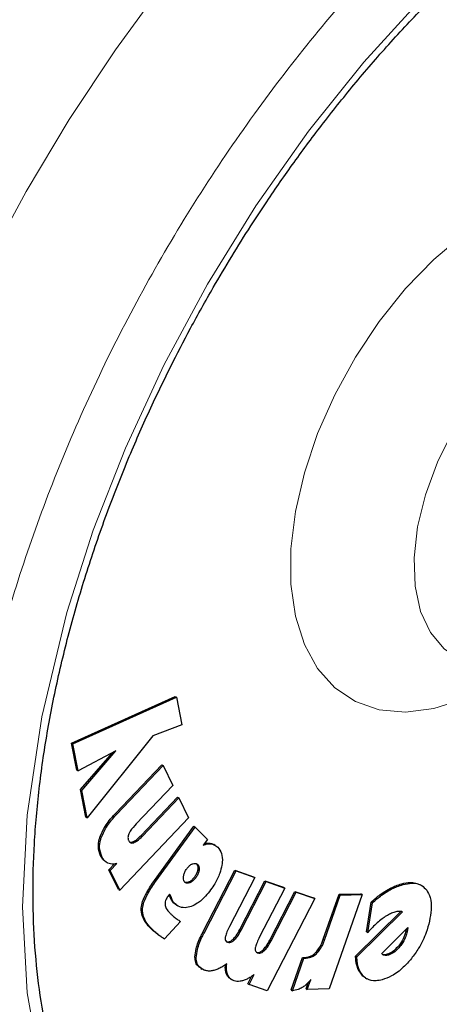
# Model space of a CAD drawing. Units: millimetres. Extents: x 0 to 210, y 0 to 297.
# Drawn here: x 150 to 151, y 88 to 91 of the extents above; entities that cross this region are included whole.
import ezdxf

# ---------------------------------------------------------------- set-up
doc = ezdxf.new("R2010")
doc.units = ezdxf.units.MM
doc.linetypes.add('SLD-Durchgehend', pattern=[0])

msp = doc.modelspace()

# ---------------------------------------------------------------- linework, layer by layer
at = {"color": 7, "linetype": 'SLD-Durchgehend', "lineweight": 25}
for p, q in [((149.86691, 88.58118), (150.15273, 88.7097)), ((149.87044, 88.57914), (150.15627, 88.70766)), ((150.15273, 88.7097), (150.15627, 88.70766)), ((150.15627, 88.70766), (150.17086, 88.6319)), ((150.17086, 88.6319), (150.09088, 88.6013)), ((149.88137, 88.50655), (149.86691, 88.58118)), ((149.86691, 88.58118), (149.87044, 88.57914)), ((149.88491, 88.50451), (149.87044, 88.57914)), ((150.09088, 88.6013), (149.90994, 88.37445)), ((149.98926, 88.55963), (149.88491, 88.50451)), ((149.89178, 88.45262), (149.97955, 88.5545)), ((149.89531, 88.45058), (149.98926, 88.55963)), ((149.98778, 88.38633), (150.11599, 88.52122)), ((150.11599, 88.52122), (150.11953, 88.51918)), ((149.88137, 88.50655), (149.88491, 88.50451)), ((149.99131, 88.38429), (150.11953, 88.51918)), ((150.11953, 88.51918), (150.14641, 88.46391)), ((149.9064, 88.37649), (149.89178, 88.45262)), ((149.89178, 88.45262), (149.89531, 88.45058)), ((149.90994, 88.37445), (149.89531, 88.45058)), ((150.14641, 88.46391), (150.0456, 88.35786)), ((150.05893, 88.32629), (150.15938, 88.43196)), ((150.06247, 88.32424), (150.16292, 88.42991)), ((150.15938, 88.43196), (150.16292, 88.42991)), ((150.16292, 88.42991), (150.18967, 88.37472)), ((149.9064, 88.37649), (149.90994, 88.37445)), ((150.18967, 88.37472), (149.99977, 88.17495)), ((150.0962, 88.20201), (150.20476, 88.35123)), ((150.09974, 88.19997), (150.2083, 88.34919)), ((150.20476, 88.35123), (150.2083, 88.34919)), ((150.24186, 88.31525), (150.2083, 88.34919)), ((150.24186, 88.31525), (150.23036, 88.29946)), ((150.2634, 88.29873), (150.25986, 88.30077)), ((149.96122, 88.25314), (149.96475, 88.2511)), ((149.96994, 88.23123), (149.98536, 88.24744)), ((149.99624, 88.17699), (149.96994, 88.23123)), ((149.96994, 88.23123), (149.97348, 88.22919)), ((149.97348, 88.22919), (149.99169, 88.24835)), ((149.99977, 88.17495), (149.97348, 88.22919)), ((150.22893, 88.05859), (150.31754, 88.23047)), ((150.23247, 88.05655), (150.32107, 88.22843)), ((150.31754, 88.23047), (150.3691, 88.21219)), ((150.31754, 88.23047), (150.32107, 88.22843)), ((150.32107, 88.22843), (150.37263, 88.21015)), ((150.1897, 88.19734), (150.18268, 88.19593)), ((150.37263, 88.21015), (150.30296, 88.07502)), ((150.33114, 88.0664), (150.40057, 88.20104)), ((150.33467, 88.06436), (150.4041, 88.199)), ((150.3691, 88.21219), (150.37263, 88.21015)), ((150.40057, 88.20104), (150.452, 88.18284)), ((150.40057, 88.20104), (150.4041, 88.199)), ((150.4041, 88.199), (150.45554, 88.18079)), ((149.99624, 88.17699), (149.99977, 88.17495)), ((150.45554, 88.18079), (150.38586, 88.04567)), ((150.41396, 88.03709), (150.48339, 88.17173)), ((150.4175, 88.03504), (150.48693, 88.16969)), ((150.452, 88.18284), (150.45554, 88.18079)), ((150.48339, 88.17173), (150.5347, 88.1536)), ((150.48339, 88.17173), (150.48693, 88.16969)), ((150.48693, 88.16969), (150.53823, 88.15156)), ((150.83254, 88.18801), (150.829, 88.19005)), ((150.13759, 88.16436), (150.13444, 88.16031)), ((150.1566, 88.13383), (150.14678, 88.14134)), ((150.53823, 88.15156), (150.407, 87.897)), ((150.53823, 88.15156), (150.5347, 88.1536)), ((150.56153, 88.03927), (150.60494, 88.16349)), ((150.56506, 88.03723), (150.60848, 88.16144)), ((150.6688, 88.16309), (150.57773, 87.90254)), ((150.60494, 88.16349), (150.66526, 88.16513)), ((150.60494, 88.16349), (150.60848, 88.16144)), ((150.60848, 88.16144), (150.6688, 88.16309)), ((150.6688, 88.16309), (150.66526, 88.16513)), ((150.68069, 88.0602), (150.69369, 88.14214)), ((150.68422, 88.05816), (150.69723, 88.1401)), ((150.69723, 88.1401), (150.69369, 88.14214)), ((150.15652, 88.13371), (150.16006, 88.13167)), ((150.65052, 87.99251), (150.77552, 88.11611)), ((150.65406, 87.99047), (150.78012, 88.11511)), ((150.16712, 88.08875), (150.12368, 88.04013)), ((150.68069, 88.0602), (150.68422, 88.05816)), ((150.72279, 87.99987), (150.7947, 88.07218)), ((150.79068, 88.06794), (150.78956, 88.06194)), ((150.79309, 88.0599), (150.78956, 88.06194)), ((150.79068, 88.06794), (150.7907, 88.06816)), ((150.79068, 88.06794), (150.79422, 88.0659)), ((150.79422, 88.0659), (150.79309, 88.0599)), ((150.7947, 88.07218), (150.79422, 88.0659)), ((150.12014, 88.04217), (150.12368, 88.04013)), ((150.4727, 87.89939), (150.50392, 87.9892)), ((150.47623, 87.89735), (150.50745, 87.98716)), ((150.50392, 87.9892), (150.51107, 87.98939)), ((150.50392, 87.9892), (150.50745, 87.98716)), ((150.50745, 87.98716), (150.51461, 87.98735)), ((150.65052, 87.99251), (150.65406, 87.99047)), ((150.22331, 87.95887), (150.22684, 87.95683)), ((150.30646, 87.92932), (150.30999, 87.92728)), ((150.35334, 87.91676), (150.36366, 87.93678)), ((150.35688, 87.91472), (150.37096, 87.94204)), ((150.51741, 87.9009), (150.52684, 87.92787)), ((150.67811, 87.9326), (150.67091, 87.93775)), ((150.67808, 87.93254), (150.68161, 87.9305)), ((150.35334, 87.91676), (150.35688, 87.91472)), ((150.407, 87.897), (150.35688, 87.91472)), ((150.4727, 87.89939), (150.47623, 87.89735)), ((150.51387, 87.90294), (150.51973, 87.91968)), ((150.51387, 87.90294), (150.51741, 87.9009)), ((150.57773, 87.90254), (150.51741, 87.9009))]:
    msp.add_line(p, q, dxfattribs=at)
at = {"color": 8, "linetype": 'SLD-Durchgehend', "lineweight": 18}
for p, q in [((149.98778, 88.38633), (149.99131, 88.38429)), ((149.94575, 88.32322), (149.94928, 88.32118)), ((150.03503, 88.30805), (150.03856, 88.30601)), ((150.05893, 88.32629), (150.06247, 88.32424)), ((150.24923, 88.30458), (150.25276, 88.30254)), ((149.9469, 88.2697), (149.95044, 88.26766)), ((150.21483, 88.24584), (150.21129, 88.24788)), ((150.21511, 88.23192), (150.21864, 88.22988)), ((150.0962, 88.20201), (150.09974, 88.19997)), ((150.19323, 88.1953), (150.1897, 88.19734)), ((150.20948, 88.20896), (150.20594, 88.211)), ((150.73564, 88.17408), (150.73918, 88.17204)), ((150.77816, 88.19254), (150.7817, 88.19049)), ((150.13988, 88.15269), (150.14341, 88.15064)), ((150.14678, 88.14134), (150.15031, 88.1393)), ((150.05928, 88.12596), (150.06282, 88.12392)), ((150.08569, 88.06904), (150.08923, 88.067)), ((150.22893, 88.05859), (150.23247, 88.05655)), ((150.33114, 88.0664), (150.33467, 88.06436)), ((150.10121, 88.05543), (150.10475, 88.05339)), ((150.31196, 88.03888), (150.3155, 88.03684)), ((150.41396, 88.03709), (150.4175, 88.03504)), ((150.56153, 88.03927), (150.56506, 88.03723)), ((150.3948, 88.00956), (150.39834, 88.00752)), ((150.77311, 88.01957), (150.76957, 88.02161)), ((150.20746, 87.99021), (150.211, 87.98817)), ((150.51107, 87.98939), (150.51461, 87.98735)), ((150.54029, 88.00261), (150.54383, 88.00057)), ((150.73019, 87.99506), (150.72665, 87.9971)), ((150.74144, 87.99586), (150.7379, 87.9979)), ((150.29444, 87.94309), (150.29797, 87.94105)), ((150.67091, 87.93775), (150.67445, 87.93571))]:
    msp.add_line(p, q, dxfattribs=at)
at = {"color": 8, "linetype": 'SLD-Durchgehend', "lineweight": 18, "flags": 128}
for points in [[(151.40697, 91.10595), (151.26329, 91.01289), (151.04786, 90.84202), (150.83344, 90.63827), (150.67314, 90.46144), (150.52103, 90.27103), (150.37573, 90.06469), (150.24214, 89.84842), (150.12166, 89.62462), (150.0156, 89.39559), (149.92676, 89.16867), (149.85375, 88.9414), (149.7845, 88.65384), (149.74423, 88.38182), (149.73129, 88.12932), (149.74423, 87.89179), (149.7845, 87.66626), (149.85375, 87.45863), (149.92675, 87.31567), (150.0156, 87.19131), (150.12164, 87.08474), (150.24214, 87.00004), (150.37572, 86.93802), (150.52103, 86.89943), (150.67313, 86.88465), (150.83344, 86.89289), (151.04784, 86.9367), (151.26328, 87.01456), (151.47546, 87.1221), (151.47546, 87.1221)], [(150.04431, 86.48134), (149.9234, 86.51687), (149.80016, 86.57034), (149.68542, 86.63912), (149.57987, 86.72284), (149.48408, 86.821), (149.39862, 86.93304), (149.32398, 87.05834), (149.26057, 87.19615), (149.20878, 87.34571), (149.16888, 87.50614), (149.14111, 87.67654), (149.12563, 87.85592), (149.12253, 88.04326), (149.13183, 88.23749), (149.15347, 88.43748), (149.18732, 88.64211), (149.2332, 88.85019), (149.29085, 89.06053), (149.35992, 89.27193), (149.44003, 89.48317), (149.53072, 89.69306), (149.63146, 89.90038), (149.74168, 90.10394), (149.86076, 90.30259), (149.988, 90.49518), (150.12268, 90.68061), (150.19796, 90.77707)], [(151.05341, 88.75569), (151.03241, 88.74312), (150.94866, 88.70202), (150.86679, 88.67633), (150.78861, 88.66663), (150.71588, 88.67313), (150.65022, 88.6957), (150.5931, 88.73381), (150.54579, 88.78663), (150.50935, 88.85297), (150.4846, 88.93135), (150.47208, 89.02002), (150.47208, 89.117), (150.4846, 89.22012), (150.50935, 89.32708), (150.54579, 89.43549), (150.5931, 89.54293), (150.65022, 89.647), (150.71588, 89.74537), (150.78861, 89.83584), (150.86679, 89.9164), (150.94866, 89.98525), (151.03241, 90.04084), (151.11616, 90.08194), (151.19803, 90.10763), (151.25172, 90.11598)], [(151.18322, 89.7338), (151.16623, 89.72272), (151.09767, 89.66902), (151.0324, 89.6033), (150.97251, 89.52769), (150.91993, 89.4446), (150.87635, 89.35672), (150.84317, 89.26686), (150.82145, 89.17791), (150.8119, 89.09274), (150.81482, 89.01408), (150.83012, 88.94445), (150.8573, 88.8861), (150.89549, 88.84091), (150.93563, 88.81397)]]:
    msp.add_lwpolyline(points, dxfattribs=at)
at = {"color": 7, "linetype": 'SLD-Durchgehend', "lineweight": 25}
for points, knots in [([(150.04487, 86.48208), (150.05043, 86.48051), (150.10464, 86.46517), (150.20834, 86.45203), (150.35514, 86.4427), (150.5018, 86.4487), (150.65169, 86.46798), (150.8041, 86.50098), (150.95807, 86.54733), (151.11269, 86.60669), (151.26712, 86.67857), (151.42053, 86.76238), (151.57219, 86.85747), (151.72143, 86.96317), (151.86759, 87.07875), (152.01004, 87.20341), (152.14802, 87.33621), (152.28063, 87.47587), (152.40651, 87.62037), (152.52267, 87.76526), (152.62309, 87.90068), (152.70743, 88.02239), (152.79597, 88.15779), (152.89431, 88.32002), (152.97963, 88.47568), (153.04992, 88.61401), (153.10702, 88.73343), (153.17034, 88.87711), (153.23138, 89.02901), (153.28909, 89.18877), (153.34177, 89.35378), (153.38829, 89.52233), (153.42778, 89.69295), (153.45954, 89.86439), (153.48304, 90.03556), (153.49781, 90.20548), (153.50349, 90.37326), (153.49975, 90.53807), (153.4863, 90.69908), (153.46292, 90.85549), (153.42937, 91.00643), (153.38578, 91.15132), (153.33105, 91.28848), (153.28409, 91.38827), (153.25203, 91.43925), (153.24525, 91.45003)], [0, 0, 0, 0, 0.0031156, 0.0304128, 0.0555073, 0.0809497, 0.1067139, 0.1327445, 0.1589679, 0.185308, 0.2116967, 0.2380795, 0.2644036, 0.2906425, 0.3167732, 0.3427688, 0.368589, 0.3941606, 0.4193312, 0.4437291, 0.4661707, 0.4841785, 0.5003906, 0.5278908, 0.556346, 0.5679114, 0.5870842, 0.6069585, 0.6282432, 0.6504137, 0.6732615, 0.6966219, 0.7203805, 0.7444553, 0.768786, 0.7933276, 0.8180449, 0.8429087, 0.8678902, 0.8929519, 0.9180592, 0.9431747, 0.9682609, 0.9932872, 1, 1, 1, 1]), ([(150.1725, 87.16072), (150.16011, 87.16873), (150.11675, 87.19678), (150.05425, 87.25695), (149.98486, 87.3394), (149.92666, 87.42984), (149.87677, 87.52978), (149.83546, 87.639), (149.80285, 87.75692), (149.77914, 87.88301), (149.7645, 88.01658), (149.75906, 88.15686), (149.76291, 88.30301), (149.77604, 88.45408), (149.79837, 88.60904), (149.8297, 88.76673), (149.86968, 88.92579), (149.91766, 89.08438), (149.97233, 89.2395), (150.03091, 89.38566), (150.08708, 89.51158), (150.14126, 89.62359), (150.19598, 89.72917), (150.26879, 89.85992), (150.33969, 89.97622), (150.41493, 90.09079), (150.48122, 90.18627), (150.56331, 90.29652), (150.6525, 90.40786), (150.74881, 90.51913), (150.85081, 90.62775), (150.95746, 90.73197), (151.06777, 90.83044), (151.18082, 90.92179), (151.29499, 91.00543), (151.37135, 91.05357), (151.40924, 91.07745)], [0, 0, 0, 0, 0.01531164, 0.05359944, 0.08768403, 0.1213245, 0.15460876, 0.18764099, 0.22050944, 0.253279, 0.28599222, 0.31866782, 0.35131339, 0.38392519, 0.41648312, 0.44894649, 0.48124073, 0.5132233, 0.54458691, 0.57451751, 0.6013218, 0.62101328, 0.64311445, 0.6666568, 0.70308269, 0.71775862, 0.74208655, 0.76725887, 0.79416759, 0.8221377, 0.85089316, 0.88021398, 0.90994494, 0.93997335, 0.9702181, 1, 1, 1, 1]), ([(149.94575, 88.32322), (149.94924, 88.3313), (149.95782, 88.35115), (149.97418, 88.37167), (149.9852, 88.38355), (149.98778, 88.38633)], [0, 0, 0, 0, 0.3447406, 0.8466609, 1, 1, 1, 1]), ([(149.94928, 88.32118), (149.95278, 88.32926), (149.96136, 88.34911), (149.97771, 88.36963), (149.98873, 88.38151), (149.99131, 88.38429)], [0, 0, 0, 0, 0.3447406, 0.8466609, 1, 1, 1, 1]), ([(150.0456, 88.35786), (150.03962, 88.35156), (150.03175, 88.34327), (150.02621, 88.33295), (150.02488, 88.33047)], [0, 0, 0, 0, 0.75937745, 1, 1, 1, 1]), ([(150.02488, 88.33047), (150.02422, 88.32878), (150.02291, 88.32541), (150.02225, 88.31966), (150.02297, 88.31504), (150.02411, 88.31242), (150.0245, 88.31155)], [0, 0, 0, 0, 0.2301805, 0.4603051, 0.8193174, 1, 1, 1, 1]), ([(149.9469, 88.2697), (149.944, 88.2777), (149.93932, 88.29062), (149.94185, 88.31102), (149.9449, 88.32056), (149.94575, 88.32322)], [0, 0, 0, 0, 0.54038, 0.8718878, 1, 1, 1, 1]), ([(149.95044, 88.26766), (149.94754, 88.27566), (149.94286, 88.28858), (149.94538, 88.30898), (149.94843, 88.31852), (149.94928, 88.32118)], [0, 0, 0, 0, 0.54038, 0.8718878, 1, 1, 1, 1]), ([(150.0245, 88.31155), (150.02563, 88.30972), (150.0277, 88.30642), (150.03285, 88.30463), (150.03667, 88.30555), (150.03856, 88.30601)], [0, 0, 0, 0, 0.3821652, 0.6943438, 1, 1, 1, 1]), ([(150.02555, 88.30851), (150.02681, 88.3079), (150.02952, 88.3066), (150.0331, 88.30754), (150.03503, 88.30805)], [0, 0, 0, 0, 0.4636543, 1, 1, 1, 1]), ([(150.03503, 88.30805), (150.03832, 88.30965), (150.04657, 88.31364), (150.05429, 88.32154), (150.05893, 88.32629)], [0, 0, 0, 0, 0.39898013, 1, 1, 1, 1]), ([(150.03856, 88.30601), (150.04185, 88.3076), (150.0501, 88.3116), (150.05782, 88.3195), (150.06247, 88.32424)], [0, 0, 0, 0, 0.3989801, 1, 1, 1, 1]), ([(150.23036, 88.29946), (150.23305, 88.30037), (150.23831, 88.30215), (150.24589, 88.30327), (150.25046, 88.30278), (150.25276, 88.30254)], [0, 0, 0, 0, 0.33953109, 0.66630988, 1, 1, 1, 1]), ([(150.2333, 88.30349), (150.23381, 88.30365), (150.23688, 88.30463), (150.24235, 88.30526), (150.24692, 88.30481), (150.24923, 88.30458)], [0, 0, 0, 0, 0.088934, 0.5397002, 1, 1, 1, 1]), ([(150.24923, 88.30458), (150.25162, 88.30413), (150.25546, 88.3034), (150.25844, 88.30113), (150.25956, 88.30028)], [0, 0, 0, 0, 0.6233954, 1, 1, 1, 1]), ([(150.25276, 88.30254), (150.25511, 88.302), (150.26175, 88.30048), (150.26687, 88.29622), (150.27018, 88.29346)], [0, 0, 0, 0, 0.35310776, 1, 1, 1, 1]), ([(150.27018, 88.29346), (150.27415, 88.28832), (150.28213, 88.27801), (150.28381, 88.25845), (150.28211, 88.24646), (150.28173, 88.24375)], [0, 0, 0, 0, 0.4341655, 0.8720326, 1, 1, 1, 1]), ([(149.96136, 88.25338), (149.95972, 88.25433), (149.95584, 88.25658), (149.95102, 88.26218), (149.94829, 88.26718), (149.9469, 88.2697)], [0, 0, 0, 0, 0.26723017, 0.63036794, 1, 1, 1, 1]), ([(149.96722, 88.24983), (149.96476, 88.25122), (149.96006, 88.25389), (149.95455, 88.26012), (149.95182, 88.26513), (149.95044, 88.26766)], [0, 0, 0, 0, 0.3516203, 0.6729369, 1, 1, 1, 1]), ([(149.99169, 88.24835), (149.98875, 88.24783), (149.98287, 88.24677), (149.97456, 88.24718), (149.96969, 88.24894), (149.96722, 88.24983)], [0, 0, 0, 0, 0.33038445, 0.66124849, 1, 1, 1, 1]), ([(150.20097, 88.24767), (150.20328, 88.24834), (150.20793, 88.24968), (150.21238, 88.24808), (150.21432, 88.2463), (150.21483, 88.24584)], [0, 0, 0, 0, 0.423807, 0.849835, 1, 1, 1, 1]), ([(150.1759, 88.21322), (150.17651, 88.21627), (150.17773, 88.2224), (150.18146, 88.22965), (150.18402, 88.23329), (150.18461, 88.23413)], [0, 0, 0, 0, 0.4336234, 0.8694383, 1, 1, 1, 1]), ([(150.18461, 88.23413), (150.18669, 88.23671), (150.19086, 88.24188), (150.19677, 88.24591), (150.20006, 88.24729), (150.20097, 88.24767)], [0, 0, 0, 0, 0.4189435, 0.8393463, 1, 1, 1, 1]), ([(150.21511, 88.23192), (150.21448, 88.22903), (150.21324, 88.22323), (150.20945, 88.21601), (150.20677, 88.21219), (150.20594, 88.211)], [0, 0, 0, 0, 0.4079039, 0.8162212, 1, 1, 1, 1]), ([(150.21864, 88.22988), (150.21802, 88.22698), (150.21678, 88.22119), (150.21298, 88.21397), (150.21031, 88.21015), (150.20948, 88.20896)], [0, 0, 0, 0, 0.4079039, 0.8162212, 1, 1, 1, 1]), ([(150.21129, 88.24788), (150.21257, 88.24622), (150.21514, 88.24288), (150.21569, 88.2366), (150.21521, 88.23278), (150.21511, 88.23192)], [0, 0, 0, 0, 0.4354003, 0.8738344, 1, 1, 1, 1]), ([(150.21483, 88.24584), (150.21611, 88.24418), (150.21867, 88.24084), (150.21923, 88.23456), (150.21875, 88.23074), (150.21864, 88.22988)], [0, 0, 0, 0, 0.4354003, 0.8738344, 1, 1, 1, 1]), ([(150.28173, 88.24375), (150.28008, 88.23648), (150.27624, 88.21947), (150.26445, 88.1959), (150.25449, 88.1815), (150.25069, 88.176)], [0, 0, 0, 0, 0.3158982, 0.7389379, 1, 1, 1, 1]), ([(150.05928, 88.12596), (150.06026, 88.13175), (150.06265, 88.14585), (150.0759, 88.17266), (150.08871, 88.19118), (150.0962, 88.20201)], [0, 0, 0, 0, 0.22447919, 0.54642425, 1, 1, 1, 1]), ([(150.06282, 88.12392), (150.0638, 88.12971), (150.06618, 88.14381), (150.07943, 88.17062), (150.09224, 88.18914), (150.09974, 88.19997)], [0, 0, 0, 0, 0.2244792, 0.5464243, 1, 1, 1, 1]), ([(150.17922, 88.19691), (150.1781, 88.19845), (150.17584, 88.20154), (150.1753, 88.20774), (150.17575, 88.21181), (150.1759, 88.21322)], [0, 0, 0, 0, 0.3945457, 0.7891763, 1, 1, 1, 1]), ([(150.19323, 88.1953), (150.19082, 88.19459), (150.18597, 88.19317), (150.18149, 88.1948), (150.17961, 88.19654), (150.17922, 88.19691)], [0, 0, 0, 0, 0.44006302, 0.8832611, 1, 1, 1, 1]), ([(150.20594, 88.211), (150.2038, 88.20834), (150.1995, 88.203), (150.19362, 88.19898), (150.19043, 88.19765), (150.1897, 88.19734)], [0, 0, 0, 0, 0.4343511, 0.87071475, 1, 1, 1, 1]), ([(150.20948, 88.20896), (150.20733, 88.2063), (150.20303, 88.20096), (150.19715, 88.19693), (150.19396, 88.19561), (150.19323, 88.1953)], [0, 0, 0, 0, 0.4343511, 0.8707148, 1, 1, 1, 1]), ([(150.77816, 88.19254), (150.7861, 88.19437), (150.805, 88.19874), (150.82016, 88.19315), (150.82894, 88.18991)], [0, 0, 0, 0, 0.4205566, 1, 1, 1, 1]), ([(150.7817, 88.19049), (150.78954, 88.19217), (150.80838, 88.1962), (150.83177, 88.19148), (150.84254, 88.17956), (150.84687, 88.17477)], [0, 0, 0, 0, 0.2988954, 0.7180975, 1, 1, 1, 1]), ([(150.25069, 88.176), (150.24605, 88.17), (150.23486, 88.1555), (150.2161, 88.13861), (150.20273, 88.13254), (150.19714, 88.13)], [0, 0, 0, 0, 0.2914934, 0.7037556, 1, 1, 1, 1]), ([(150.69369, 88.14214), (150.69779, 88.14583), (150.706, 88.15321), (150.72003, 88.16418), (150.72996, 88.17048), (150.73564, 88.17408)], [0, 0, 0, 0, 0.29977728, 0.59958617, 1, 1, 1, 1]), ([(150.69723, 88.1401), (150.70133, 88.14379), (150.70954, 88.15117), (150.72356, 88.16214), (150.7335, 88.16844), (150.73918, 88.17204)], [0, 0, 0, 0, 0.29977729, 0.59958617, 1, 1, 1, 1]), ([(150.73564, 88.17408), (150.73998, 88.17653), (150.74864, 88.18143), (150.76291, 88.18781), (150.77264, 88.19083), (150.77816, 88.19254)], [0, 0, 0, 0, 0.3017985, 0.6035843, 1, 1, 1, 1]), ([(150.73918, 88.17204), (150.74351, 88.17449), (150.75218, 88.17939), (150.76645, 88.18577), (150.77617, 88.18878), (150.7817, 88.19049)], [0, 0, 0, 0, 0.3017985, 0.6035843, 1, 1, 1, 1]), ([(150.84687, 88.17477), (150.85034, 88.16856), (150.8584, 88.15415), (150.86054, 88.12368), (150.8563, 88.0999), (150.8544, 88.08926)], [0, 0, 0, 0, 0.2949321, 0.6846352, 1, 1, 1, 1]), ([(150.13444, 88.16031), (150.13209, 88.15693), (150.12819, 88.15132), (150.12507, 88.14232), (150.12494, 88.13777), (150.12488, 88.13545)], [0, 0, 0, 0, 0.4254748, 0.7071375, 1, 1, 1, 1]), ([(150.13988, 88.15269), (150.13924, 88.15462), (150.13812, 88.158), (150.13663, 88.16101), (150.13599, 88.1623)], [0, 0, 0, 0, 0.5712623, 1, 1, 1, 1]), ([(150.14341, 88.15064), (150.14276, 88.15256), (150.14112, 88.15743), (150.13892, 88.16175), (150.13759, 88.16436)], [0, 0, 0, 0, 0.3947364, 1, 1, 1, 1]), ([(150.14678, 88.14134), (150.14568, 88.14258), (150.14287, 88.14576), (150.14101, 88.15006), (150.13988, 88.15269)], [0, 0, 0, 0, 0.3898661, 1, 1, 1, 1]), ([(150.15031, 88.1393), (150.14922, 88.14054), (150.14641, 88.14372), (150.14455, 88.14802), (150.14341, 88.15064)], [0, 0, 0, 0, 0.3898661, 1, 1, 1, 1]), ([(150.08569, 88.06904), (150.08091, 88.07424), (150.07249, 88.0834), (150.0632, 88.09989), (150.05895, 88.11399), (150.05922, 88.12371), (150.05928, 88.12596)], [0, 0, 0, 0, 0.3627968, 0.6386581, 0.9162248, 1, 1, 1, 1]), ([(150.08923, 88.067), (150.08445, 88.0722), (150.07603, 88.08136), (150.06674, 88.09785), (150.06248, 88.11195), (150.06275, 88.12167), (150.06282, 88.12392)], [0, 0, 0, 0, 0.3627968, 0.6386581, 0.9162248, 1, 1, 1, 1]), ([(150.12488, 88.13545), (150.12584, 88.13169), (150.12834, 88.12182), (150.13439, 88.11575), (150.13814, 88.11199)], [0, 0, 0, 0, 0.3808155, 1, 1, 1, 1]), ([(150.19714, 88.13), (150.19137, 88.12844), (150.17792, 88.1248), (150.16196, 88.12918), (150.1537, 88.13635), (150.15031, 88.1393)], [0, 0, 0, 0, 0.3072517, 0.7159435, 1, 1, 1, 1]), ([(150.75866, 88.11425), (150.75479, 88.11296), (150.74717, 88.11042), (150.73541, 88.10397), (150.72771, 88.09849), (150.72384, 88.09572)], [0, 0, 0, 0, 0.3390911, 0.6667086, 1, 1, 1, 1]), ([(150.77056, 88.11639), (150.76864, 88.11623), (150.76478, 88.11591), (150.76071, 88.11481), (150.75866, 88.11425)], [0, 0, 0, 0, 0.4969022, 1, 1, 1, 1]), ([(150.78012, 88.11511), (150.77878, 88.11549), (150.77578, 88.11633), (150.77242, 88.11637), (150.77056, 88.11639)], [0, 0, 0, 0, 0.4440754, 1, 1, 1, 1]), ([(150.13814, 88.11199), (150.13988, 88.11027), (150.14467, 88.10556), (150.14979, 88.10132), (150.15304, 88.09863)], [0, 0, 0, 0, 0.3648926, 1, 1, 1, 1]), ([(150.15304, 88.09863), (150.15468, 88.09733), (150.1592, 88.09376), (150.16404, 88.0907), (150.16712, 88.08875)], [0, 0, 0, 0, 0.3629341, 1, 1, 1, 1]), ([(150.72384, 88.09572), (150.7193, 88.09211), (150.71021, 88.08489), (150.69695, 88.07216), (150.68848, 88.06284), (150.68422, 88.05816)], [0, 0, 0, 0, 0.3314068, 0.6641381, 1, 1, 1, 1]), ([(150.8544, 88.08926), (150.85172, 88.07883), (150.84532, 88.05386), (150.82797, 88.01748), (150.81149, 87.99535), (150.80463, 87.98613)], [0, 0, 0, 0, 0.2950996, 0.7062586, 1, 1, 1, 1]), ([(150.10121, 88.05543), (150.09936, 88.05689), (150.09576, 88.05975), (150.09057, 88.06427), (150.08732, 88.06745), (150.08569, 88.06904)], [0, 0, 0, 0, 0.3444313, 0.6720961, 1, 1, 1, 1]), ([(150.10475, 88.05339), (150.1029, 88.05485), (150.09929, 88.05771), (150.0941, 88.06223), (150.09085, 88.06541), (150.08923, 88.067)], [0, 0, 0, 0, 0.3444313, 0.6720961, 1, 1, 1, 1]), ([(150.20746, 87.99021), (150.20818, 87.9979), (150.20993, 88.01686), (150.21999, 88.04081), (150.2274, 88.05555), (150.22893, 88.05859)], [0, 0, 0, 0, 0.3509904, 0.8661381, 1, 1, 1, 1]), ([(150.30296, 88.07502), (150.30046, 88.06997), (150.29591, 88.06077), (150.29177, 88.04999), (150.29095, 88.04479), (150.29077, 88.04366)], [0, 0, 0, 0, 0.4884654, 0.8892473, 1, 1, 1, 1]), ([(150.31196, 88.03888), (150.31503, 88.04218), (150.32254, 88.05024), (150.32794, 88.0604), (150.33114, 88.0664)], [0, 0, 0, 0, 0.40876224, 1, 1, 1, 1]), ([(150.3155, 88.03684), (150.31857, 88.04014), (150.32608, 88.0482), (150.33148, 88.05835), (150.33467, 88.06436)], [0, 0, 0, 0, 0.4087622, 1, 1, 1, 1]), ([(150.78956, 88.06194), (150.78846, 88.05775), (150.78588, 88.04796), (150.77874, 88.03379), (150.7723, 88.02523), (150.76957, 88.02161)], [0, 0, 0, 0, 0.3009502, 0.7040524, 1, 1, 1, 1]), ([(150.79309, 88.0599), (150.79199, 88.05571), (150.78942, 88.04592), (150.78228, 88.03175), (150.77584, 88.02319), (150.77311, 88.01957)], [0, 0, 0, 0, 0.3009501, 0.7040523, 1, 1, 1, 1]), ([(150.12014, 88.04217), (150.11788, 88.04363), (150.11352, 88.04645), (150.10721, 88.05087), (150.10321, 88.05391), (150.10121, 88.05543)], [0, 0, 0, 0, 0.3499108, 0.6748987, 1, 1, 1, 1]), ([(150.12368, 88.04013), (150.12142, 88.04159), (150.11705, 88.04441), (150.11074, 88.04883), (150.10675, 88.05187), (150.10475, 88.05339)], [0, 0, 0, 0, 0.3499109, 0.6748988, 1, 1, 1, 1]), ([(150.211, 87.98817), (150.21171, 87.99586), (150.21347, 88.01482), (150.22353, 88.03877), (150.23094, 88.05351), (150.23247, 88.05655)], [0, 0, 0, 0, 0.3509904, 0.8661381, 1, 1, 1, 1]), ([(150.29077, 88.04366), (150.29072, 88.04187), (150.2906, 88.03829), (150.29275, 88.03388), (150.29553, 88.03195), (150.2975, 88.03122), (150.29777, 88.03111)], [0, 0, 0, 0, 0.2724076, 0.5448327, 0.9379033, 1, 1, 1, 1]), ([(150.29423, 88.03316), (150.29617, 88.03274), (150.29972, 88.03196), (150.3061, 88.03414), (150.31, 88.0373), (150.31196, 88.03888)], [0, 0, 0, 0, 0.3733853, 0.6842274, 1, 1, 1, 1]), ([(150.29777, 88.03111), (150.29971, 88.03069), (150.30326, 88.02992), (150.30964, 88.0321), (150.31354, 88.03525), (150.3155, 88.03684)], [0, 0, 0, 0, 0.3733853, 0.6842274, 1, 1, 1, 1]), ([(150.38586, 88.04567), (150.38336, 88.04061), (150.37881, 88.03142), (150.37467, 88.02064), (150.37384, 88.01544), (150.37366, 88.01432)], [0, 0, 0, 0, 0.4884656, 0.8892555, 1, 1, 1, 1]), ([(150.3948, 88.00956), (150.39787, 88.01286), (150.40537, 88.02093), (150.41077, 88.03108), (150.41396, 88.03709)], [0, 0, 0, 0, 0.4087655, 1, 1, 1, 1]), ([(150.39834, 88.00752), (150.4014, 88.01082), (150.40891, 88.01889), (150.41431, 88.02904), (150.4175, 88.03504)], [0, 0, 0, 0, 0.4087655, 1, 1, 1, 1]), ([(150.54029, 88.00261), (150.54318, 88.00588), (150.55002, 88.0136), (150.55685, 88.02677), (150.56022, 88.03578), (150.56153, 88.03927)], [0, 0, 0, 0, 0.30990083, 0.7318949, 1, 1, 1, 1]), ([(150.54383, 88.00057), (150.54672, 88.00384), (150.55356, 88.01155), (150.56039, 88.02473), (150.56376, 88.03373), (150.56506, 88.03723)], [0, 0, 0, 0, 0.3099008, 0.7318949, 1, 1, 1, 1]), ([(150.37366, 88.01432), (150.3736, 88.01253), (150.37349, 88.00895), (150.37563, 88.00454), (150.3784, 88.00262), (150.38037, 88.00188), (150.38064, 88.00178)], [0, 0, 0, 0, 0.2724161, 0.5448497, 0.9379349, 1, 1, 1, 1]), ([(150.3771, 88.00382), (150.37903, 88.0034), (150.38257, 88.00263), (150.38895, 88.00482), (150.39284, 88.00797), (150.3948, 88.00956)], [0, 0, 0, 0, 0.3733824, 0.6842163, 1, 1, 1, 1]), ([(150.38064, 88.00178), (150.38257, 88.00136), (150.38611, 88.00059), (150.39248, 88.00278), (150.39638, 88.00593), (150.39834, 88.00752)], [0, 0, 0, 0, 0.3733824, 0.6842163, 1, 1, 1, 1]), ([(150.76957, 88.02161), (150.76524, 88.0167), (150.75653, 88.00686), (150.74518, 88.00015), (150.73921, 87.99831), (150.7379, 87.9979)], [0, 0, 0, 0, 0.4364185, 0.8757927, 1, 1, 1, 1]), ([(150.77311, 88.01957), (150.76877, 88.01466), (150.76007, 88.00482), (150.74872, 87.9981), (150.74275, 87.99627), (150.74144, 87.99586)], [0, 0, 0, 0, 0.43641846, 0.87579273, 1, 1, 1, 1]), ([(150.22414, 87.96017), (150.22, 87.96245), (150.212, 87.96686), (150.20797, 87.97953), (150.20758, 87.98784), (150.20746, 87.99021)], [0, 0, 0, 0, 0.4321231, 0.8373933, 1, 1, 1, 1]), ([(150.23321, 87.95392), (150.22692, 87.95719), (150.2167, 87.96251), (150.21148, 87.97746), (150.21111, 87.98579), (150.211, 87.98817)], [0, 0, 0, 0, 0.5324045, 0.866108, 1, 1, 1, 1]), ([(150.51107, 87.98939), (150.51666, 87.99009), (150.52534, 87.99118), (150.53565, 87.99815), (150.53953, 88.00188), (150.54029, 88.00261)], [0, 0, 0, 0, 0.5917921, 0.9202056, 1, 1, 1, 1]), ([(150.51461, 87.98735), (150.52019, 87.98805), (150.52888, 87.98914), (150.53918, 87.99611), (150.54307, 87.99984), (150.54383, 88.00057)], [0, 0, 0, 0, 0.5917942, 0.9202079, 1, 1, 1, 1]), ([(150.67091, 87.93775), (150.66726, 87.94178), (150.65731, 87.95275), (150.65182, 87.97326), (150.65076, 87.989), (150.65052, 87.99251)], [0, 0, 0, 0, 0.3108567, 0.8466508, 1, 1, 1, 1]), ([(150.67445, 87.93571), (150.67079, 87.93974), (150.66085, 87.95071), (150.65536, 87.97122), (150.65429, 87.98696), (150.65406, 87.99047)], [0, 0, 0, 0, 0.3108567, 0.8466508, 1, 1, 1, 1]), ([(150.73019, 87.99506), (150.72876, 87.99546), (150.72581, 87.99628), (150.72382, 87.99865), (150.72279, 87.99987)], [0, 0, 0, 0, 0.4859582, 1, 1, 1, 1]), ([(150.80463, 87.98613), (150.79735, 87.97774), (150.7803, 87.95807), (150.75201, 87.93727), (150.73284, 87.93059), (150.72436, 87.92763)], [0, 0, 0, 0, 0.2931669, 0.6871521, 1, 1, 1, 1]), ([(150.7379, 87.9979), (150.73595, 87.99745), (150.73199, 87.99655), (150.72845, 87.99692), (150.72665, 87.9971)], [0, 0, 0, 0, 0.4936217, 1, 1, 1, 1]), ([(150.74144, 87.99586), (150.73948, 87.99541), (150.73552, 87.99451), (150.73198, 87.99488), (150.73019, 87.99506)], [0, 0, 0, 0, 0.4936217, 1, 1, 1, 1]), ([(150.26194, 87.95404), (150.25865, 87.95323), (150.25184, 87.95156), (150.2421, 87.95147), (150.2362, 87.9531), (150.23321, 87.95392)], [0, 0, 0, 0, 0.3170114, 0.6544993, 1, 1, 1, 1]), ([(150.29495, 87.97179), (150.29137, 87.9692), (150.28412, 87.96395), (150.27298, 87.95788), (150.26565, 87.95533), (150.26194, 87.95404)], [0, 0, 0, 0, 0.32521383, 0.65924433, 1, 1, 1, 1]), ([(150.29444, 87.94309), (150.29334, 87.94621), (150.2907, 87.95374), (150.29119, 87.9636), (150.29147, 87.96938)], [0, 0, 0, 0, 0.4129314, 1, 1, 1, 1]), ([(150.29797, 87.94105), (150.2969, 87.94418), (150.29391, 87.95296), (150.29454, 87.96442), (150.29495, 87.97179)], [0, 0, 0, 0, 0.3565899, 1, 1, 1, 1]), ([(150.30657, 87.92953), (150.30582, 87.92988), (150.30279, 87.93132), (150.29844, 87.93563), (150.29579, 87.94058), (150.29444, 87.94309)], [0, 0, 0, 0, 0.13953735, 0.56329237, 1, 1, 1, 1]), ([(150.31522, 87.92488), (150.3127, 87.92599), (150.30786, 87.92812), (150.30195, 87.93353), (150.29931, 87.93852), (150.29797, 87.94105)], [0, 0, 0, 0, 0.34883082, 0.66951436, 1, 1, 1, 1]), ([(150.34109, 87.92539), (150.33807, 87.92462), (150.33193, 87.92306), (150.32313, 87.92277), (150.31788, 87.92417), (150.31522, 87.92488)], [0, 0, 0, 0, 0.3234126, 0.6575362, 1, 1, 1, 1]), ([(150.37096, 87.94204), (150.36773, 87.93961), (150.36119, 87.93471), (150.3511, 87.92897), (150.34445, 87.92659), (150.34109, 87.92539)], [0, 0, 0, 0, 0.3251483, 0.6588262, 1, 1, 1, 1]), ([(150.52684, 87.92787), (150.52431, 87.92483), (150.51942, 87.91895), (150.51134, 87.91147), (150.50587, 87.90781), (150.50309, 87.90595)], [0, 0, 0, 0, 0.3440295, 0.6666915, 1, 1, 1, 1]), ([(150.72436, 87.92763), (150.71852, 87.92638), (150.70299, 87.92307), (150.68594, 87.9267), (150.67695, 87.93375), (150.67445, 87.93571)], [0, 0, 0, 0, 0.3031344, 0.8058937, 1, 1, 1, 1]), ([(150.50309, 87.90595), (150.49946, 87.90403), (150.49017, 87.89911), (150.48151, 87.89802), (150.47623, 87.89735)], [0, 0, 0, 0, 0.3901528, 1, 1, 1, 1])]:
    msp.add_open_spline(points, degree=3, knots=knots, dxfattribs=at)
at = {"color": 8, "linetype": 'SLD-Durchgehend', "lineweight": 18}
msp.add_open_spline([(151.47546, 86.91445), (151.39725, 86.87249), (151.23841, 86.78726), (151.0003, 86.70314), (150.78252, 86.65817), (150.5889, 86.64828), (150.41967, 86.66476), (150.26017, 86.70704), (150.1126, 86.77565), (149.9794, 86.86918), (149.86306, 86.98619), (149.76416, 87.12453), (149.67602, 87.29722), (149.60565, 87.50808), (149.56115, 87.75735), (149.5467, 88.02275), (149.56115, 88.30484), (149.60564, 88.60549), (149.67602, 88.89759), (149.76415, 89.17206), (149.86306, 89.42458), (149.9794, 89.67592), (150.11259, 89.92323), (150.26017, 90.16223), (150.41965, 90.38866), (150.5889, 90.6005), (150.7825, 90.81434), (151.00035, 91.01996), (151.19976, 91.1826), (151.31946, 91.25771), (151.35858, 91.28227)], degree=3, knots=[0, 0, 0, 0, 0.0395814, 0.0803902, 0.1223471, 0.1551452, 0.1879464, 0.2214424, 0.2549415, 0.2884375, 0.3219366, 0.3547347, 0.3875359, 0.42949, 0.4702996, 0.5098831, 0.5494637, 0.5902733, 0.6322302, 0.6650283, 0.6978295, 0.7313254, 0.7648246, 0.7983205, 0.8318197, 0.8646178, 0.897419, 0.9393731, 0.9801833, 1, 1, 1, 1], dxfattribs=at)

doc.saveas('drawing.dxf')
